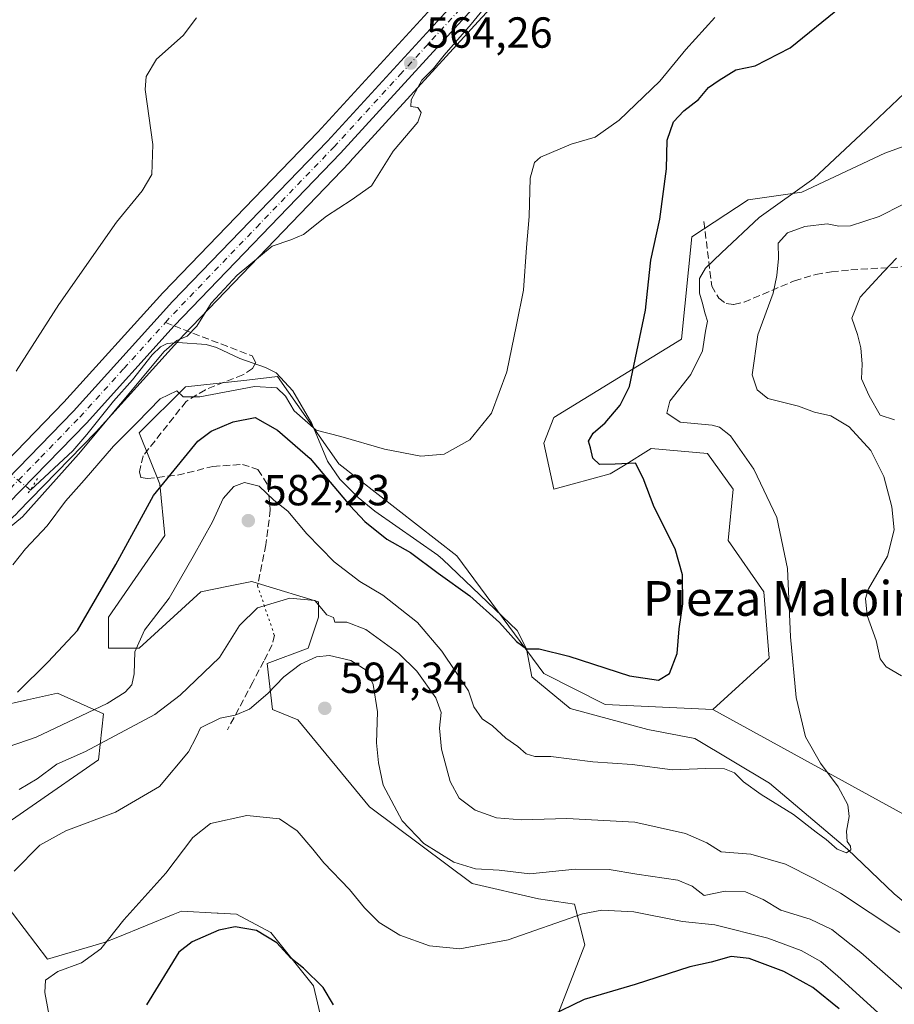
# Model space of a CAD drawing. Units: metres. Extents: x 614462 to 617918, y 4717810 to 4720181.
# Drawn here: x 615726 to 615927, y 4718614 to 4718840 of the extents above; entities that cross this region are included whole.
import ezdxf
from ezdxf.enums import TextEntityAlignment as Align

# ---------------------------------------------------------------- set-up
doc = ezdxf.new("R2010")
doc.units = ezdxf.units.M
doc.header["$MEASUREMENT"] = 0
for name, pattern in [('DGN Style 3', [2.307223458686699, 1.648016756204785, -0.6592067024819142]), ('DGN Style 4', [2.6384748266838614, 1.318413404963828, -0.6592067024819142, 0.001648016756204785, -0.6592067024819142]), ('DGN Style 5', [1.1536117293433497, 0.4944050268614355, -0.6592067024819142])]:
    doc.linetypes.add(name, pattern=pattern)
for name, color, linetype, lineweight in [('Arbolado forestal CxS', 92, 'Continuous', 0), ('Carretera de calzada única Cxs', 7, 'Continuous', 13), ('Carretera de calzada única eje', 7, 'DGN Style 4', 0), ('Corriente natural lineal', 142, 'Continuous', 13), ('Corriente natural lineal oculto', 9, 'DGN Style 4', 13), ('Cultivos herbáceos CxS', 92, 'Continuous', 0), ('Curva de nivel maestra', 30, 'Continuous', 30), ('Curva de nivel normal', 30, 'Continuous', 0), ('Matorral CxS', 135, 'Continuous', 0), ('Núcleo urbano CxS', 7, 'Continuous', 0), ('Puente lineal', 2, 'DGN Style 5', 0), ('Punto de cota en terreno', 7, 'Continuous', 0), ('Rótulo de punto de cota en terreno', 7, 'Continuous', 0), ('Senda', 7, 'DGN Style 3', 0), ('Senda no paivmentada conexión', 7, 'DGN Style 3', 0), ('Senda virtual', 7, 'DGN Style 5', 0), ('Texto cartográfico', 7, 'Continuous', 0)]:
    doc.layers.add(name, color=color, linetype=linetype, lineweight=lineweight)
doc.styles.add('Style-Arial', font='txt')

# ---------------------------------------------------------------- blocks, each defined once
blk = doc.blocks.new('*U9')
at = {"layer": 'Arbolado forestal CxS', "color": 92, "linetype": 'Continuous', "lineweight": 0}
blk.add_polyline3d([(615835.8985000001, 4718575.256899999, 608.2016000000004), (615855.9471000005, 4718627.168099999, 595.8050999999978), (615853.5884999996, 4718636.6063, 593.2970999999961), (615845.3333000002, 4718637.786499999, 593.0354999999981), (615830.0022999998, 4718641.326500001, 591.0813000000053), (615806.4168999996, 4718659.023499999, 591.7231999999931), (615789.9071000004, 4718679.079299999, 592.9833999999975), (615784.0110999999, 4718681.439300001, 590.6306000000042), (615782.8312999997, 4718692.057499999, 587.1361000000034), (615792.2663000004, 4718695.597300001, 587.343599999993), (615794.6243000003, 4718702.675100001, 584.9165000000066), (615794.6244999999, 4718706.215100001, 583.9599000000017), (615781.5268999999, 4718710.2467, 584.1981999999989), (615779.2934999998, 4718710.9343, 583.9891999999963), (615773.8825000003, 4718709.851299999, 583.2820999999967), (615767.5016999999, 4718708.574300001, 581.881899999993), (615753.3497000001, 4718695.597300001, 579.6294999999955), (615746.2735000001, 4718695.5975, 577.0798000000068), (615746.2736999998, 4718702.6755, 575.5390000000043), (615759.2459000006, 4718721.552100001, 576.1106), (615758.0669, 4718733.350299999, 574.3941999999952), (615753.3501000004, 4718745.1481, 569.8260000000009), (615763.9643000001, 4718755.767100001, 569.1420000000071), (615778.1593000004, 4718757.3443, 568.1579000000056), (615785.1913000002, 4718758.125700001, 568.5060999999987), (615799.3428999997, 4718738.069900001, 571.1379000000015), (615826.4654999999, 4718716.832900001, 571.6138999999966), (615846.5131000001, 4718689.697899999, 575.7786999999954), (615860.6649000002, 4718682.618899999, 575.6915000000008), (615885.4299, 4718681.4387, 576.0369000000064), (615933.1253000004, 4718655.2257, 581.3426000000036)], dxfattribs=at)
blk = doc.blocks.new('*U22')
at = {"layer": 'Cultivos herbáceos CxS', "color": 92, "linetype": 'Continuous', "lineweight": 0}
blk.add_polyline3d([(615824.8985000001, 4718847.7181, 563.5678999999947), (615794.5028999997, 4718814.473900001, 563.4472999999998), (615758.8406999996, 4718777.492500001, 562.9388000000035), (615758.7751000002, 4718777.422499999, 562.9379999999946), (615736.0025000004, 4718752.2437, 562.7548999999999), (615718.2012999998, 4718733.9649, 562.0314000000071)], dxfattribs=at)
blk = doc.blocks.new('5PATER')
at = {"layer": 'Punto de cota en terreno', "linetype": 'Continuous', "lineweight": 0}
h = blk.add_hatch(color=51, dxfattribs=at)
edge = h.paths.add_edge_path()
edge.add_ellipse((0, 0), major_axis=(-0.1095731443231308, -0.1110710700762829), ratio=0.9994222409660322, start_angle=0, end_angle=360)

msp = doc.modelspace()

# ---------------------------------------------------------------- linework, layer by layer
at = {"layer": 'Arbolado forestal CxS', "color": 92, "linetype": 'Continuous', "lineweight": 0}
for points in [[(615885.4299, 4718681.4387, 576.0369000000064), (615860.6649000002, 4718682.618899999, 575.6915000000008), (615846.5131000001, 4718689.697899999, 575.7786999999954), (615826.4654999999, 4718716.832900001, 571.6138999999966), (615799.3428999997, 4718738.069900001, 571.1379000000015), (615785.1913000002, 4718758.125700001, 568.5060999999987), (615778.1593000004, 4718757.3443, 568.1579000000056), (615763.9643000001, 4718755.767100001, 569.1420000000071), (615753.3501000004, 4718745.1481, 569.8260000000009), (615758.0669, 4718733.350299999, 574.3941999999952), (615759.2459000006, 4718721.552100001, 576.1106), (615746.2736999998, 4718702.6755, 575.5390000000043), (615746.2735000001, 4718695.5975, 577.0798000000068), (615753.3497000001, 4718695.597300001, 579.6294999999955), (615767.5016999999, 4718708.574300001, 581.881899999993), (615773.8825000003, 4718709.851299999, 583.2820999999967), (615779.2934999998, 4718710.9343, 583.9891999999963), (615781.5268999999, 4718710.2467, 584.1981999999989), (615794.6244999999, 4718706.215100001, 583.9599000000017), (615794.6243000003, 4718702.675100001, 584.9165000000066), (615792.2663000004, 4718695.597300001, 587.343599999993), (615782.8312999997, 4718692.057499999, 587.1361000000034), (615784.0110999999, 4718681.439300001, 590.6306000000042), (615789.9071000004, 4718679.079299999, 592.9833999999975), (615806.4168999996, 4718659.023499999, 591.7231999999931), (615830.0022999998, 4718641.326500001, 591.0813000000053), (615845.3333000002, 4718637.786499999, 593.0354999999981), (615853.5884999996, 4718636.6063, 593.2970999999961), (615855.9471000005, 4718627.168099999, 595.8050999999978), (615835.8985000001, 4718575.256899999, 608.2016000000004)], [(615885.4299, 4718681.4387, 576.0369000000064), (615933.1253000004, 4718655.2257, 581.3426000000036)]]:
    msp.add_polyline3d(points, dxfattribs=at)
at = {"layer": 'Carretera de calzada única Cxs', "color": 7, "linetype": 'Continuous', "lineweight": 13}
for points in [[(615390.0100999996, 4718418.100099999, 562.051099999997), (615425.9801000003, 4718448.7501, 562.0589000000036), (615499.5551000005, 4718511.8651, 561.5604000000021), (615548.8701, 4718554.540100001, 561.0445999999939), (615564.3501000004, 4718569.0801, 563.2522999999928), (615568.7801000001, 4718573.5701, 561.7638000000006), (615576.4600999998, 4718582.4301, 561.968200000003), (615591.4101, 4718602.8551, 560.5359999999928), (615603.3901000004, 4718620.4301, 560.3206000000064), (615615.6201, 4718640.540100001, 560.7964999999967), (615622.9801000003, 4718654.2401, 561.1294000000053), (615626.0301000001, 4718658.840100001, 562.5939999999973), (615632.2600999996, 4718667.210100001, 564.1058000000048), (615639.1201, 4718674.9801, 564.8418999999994), (615646.8501000004, 4718681.850099999, 565.9642000000022), (615652.4401000004, 4718685.9101, 565.0944000000018), (615693.4401000004, 4718710.5001, 565.4069000000018), (615701.3201000001, 4718715.460100001, 567.1337000000058), (615707.4101, 4718719.800100001, 565.5169000000024), (615720.3000999996, 4718731.8201, 568.2681000000011), (615738.1901000004, 4718750.190099999, 565.0360999999976), (615761.0000999998, 4718775.4101, 564.2715999999928), (615796.6901000004, 4718812.420100001, 563.9812999999995), (615827.1001000004, 4718845.6801, 564.2908000000025)], [(615390.0100999996, 4718418.100099999, 562.051099999997), (615425.9801000003, 4718448.7501, 562.0589000000036), (615499.5551000005, 4718511.8651, 561.5604000000021), (615548.8701, 4718554.540100001, 561.0445999999939), (615564.3501000004, 4718569.0801, 563.2522999999928), (615568.7801000001, 4718573.5701, 561.7638000000006), (615576.4600999998, 4718582.4301, 561.968200000003), (615591.4101, 4718602.8551, 560.5359999999928), (615603.3901000004, 4718620.4301, 560.3206000000064), (615615.6201, 4718640.540100001, 560.7964999999967), (615622.9801000003, 4718654.2401, 561.1294000000053), (615626.0301000001, 4718658.840100001, 562.5939999999973), (615632.2600999996, 4718667.210100001, 564.1058000000048), (615639.1201, 4718674.9801, 564.8418999999994), (615646.8501000004, 4718681.850099999, 565.9642000000022), (615652.4401000004, 4718685.9101, 565.0944000000018), (615693.4401000004, 4718710.5001, 565.4069000000018), (615701.3201000001, 4718715.460100001, 567.1337000000058), (615707.4101, 4718719.800100001, 565.5169000000024), (615720.3000999996, 4718731.8201, 568.2681000000011), (615738.1901000004, 4718750.190099999, 565.0360999999976), (615761.0000999998, 4718775.4101, 564.2715999999928), (615796.6901000004, 4718812.420100001, 563.9812999999995), (615827.1001000004, 4718845.6801, 564.2908000000025)], [(615830.0800999999, 4718842.9101, 565.8601999999955), (615799.6700999998, 4718809.640100001, 564.4296999999933), (615761.4101, 4718769.8101, 564.8720999999932), (615741.1901000004, 4718747.4301, 565.8867000000029), (615723.1401000004, 4718728.9001, 570.7507999999943), (615709.9801000003, 4718716.610099999, 571.6956000000064), (615703.6001000004, 4718712.0701, 573.9339000000036), (615695.5500999996, 4718707.0101, 572.148199999996), (615654.6901000004, 4718682.5101, 567.7165999999997), (615646.8201000001, 4718676.5701, 567.249800000005), (615642.0100999996, 4718672.090100001, 564.8488999999972), (615635.4801000003, 4718664.710100001, 566.428700000004), (615629.3501000004, 4718656.5001, 565.1843999999984), (615626.4801000003, 4718652.1501, 564.9271000000008), (615619.1700999998, 4718638.5101, 561.9082000000053), (615606.8701, 4718618.3101, 562.6493000000046), (615594.7301000003, 4718600.5001, 561.0516000000061), (615579.6401000004, 4718579.890100001, 561.0574999999953), (615571.7801000001, 4718570.800100001, 565.2746999999945), (615567.2100999998, 4718566.170100001, 568.1303000000044), (615551.6001000004, 4718551.5101, 561.7670000000071), (615509.2600999996, 4718514.8101, 562.2531000000017), (615428.6401000004, 4718445.6601, 562.4811999999947), (615392.6401000004, 4718414.9801, 562.3029999999999)], [(615830.0800999999, 4718842.9101, 565.8601999999955), (615799.6700999998, 4718809.640100001, 564.4296999999933), (615761.4101, 4718769.8101, 564.8720999999932), (615741.1901000004, 4718747.4301, 565.8867000000029), (615723.1401000004, 4718728.9001, 570.7507999999943), (615709.9801000003, 4718716.610099999, 571.6956000000064), (615703.6001000004, 4718712.0701, 573.9339000000036), (615695.5500999996, 4718707.0101, 572.148199999996), (615654.6901000004, 4718682.5101, 567.7165999999997), (615646.8201000001, 4718676.5701, 567.249800000005), (615642.0100999996, 4718672.090100001, 564.8488999999972), (615635.4801000003, 4718664.710100001, 566.428700000004), (615629.3501000004, 4718656.5001, 565.1843999999984), (615626.4801000003, 4718652.1501, 564.9271000000008), (615619.1700999998, 4718638.5101, 561.9082000000053), (615606.8701, 4718618.3101, 562.6493000000046), (615594.7301000003, 4718600.5001, 561.0516000000061), (615579.6401000004, 4718579.890100001, 561.0574999999953), (615571.7801000001, 4718570.800100001, 565.2746999999945), (615567.2100999998, 4718566.170100001, 568.1303000000044), (615551.6001000004, 4718551.5101, 561.7670000000071), (615509.2600999996, 4718514.8101, 562.2531000000017), (615428.6401000004, 4718445.6601, 562.4811999999947), (615392.6401000004, 4718414.9801, 562.3029999999999)]]:
    msp.add_polyline3d(points, dxfattribs=at)
at = {"layer": 'Carretera de calzada única eje', "color": 7, "linetype": 'DGN Style 4', "lineweight": 0}
for points in [[(615759.3888999998, 4718770.5889, 564.6226000000024), (615761.2100999998, 4718772.600099999, 564.448900000003), (615780.3201000001, 4718792.5101, 564.3034000000043), (615798.1700999998, 4718811.020099999, 564.2072000000044), (615813.3901000004, 4718827.6601, 564.2467000000033), (615828.5800999999, 4718844.290100001, 564.9281999999948), (615857.2500999998, 4718874.860099999, 564.923299999995), (615872.8201000001, 4718891.960100001, 565.1601999999984), (615888.3701, 4718909.020099999, 565.4722000000038), (615921.3901000004, 4718944.840100001, 565.4119000000064), (615959.3901000004, 4718986.0101, 566.8880999999965)], [(615721.7301000003, 4718730.350099999, 568.5620000000055), (615730.6700999998, 4718739.550100001, 566.8000999999931), (615739.6901000004, 4718748.8201, 565.3046000000032), (615749.8000999996, 4718760.0001, 565.0341999999946), (615759.3888999998, 4718770.5889, 564.6226000000024)]]:
    msp.add_polyline3d(points, dxfattribs=at)
at = {"layer": 'Corriente natural lineal', "color": 142, "linetype": 'Continuous', "lineweight": 13}
msp.add_polyline3d([(615929.3901000004, 4718637.1801, 581.8806000000042), (615927.2083000002, 4718638.9395, 581.7688999999956), (615916.4577000003, 4718649.2828, 580.1530000000057), (615898.5367000002, 4718664.446699999, 578.6883999999991), (615881.3051000005, 4718674.785700001, 576.6496999999945), (615870.5065000001, 4718676.853499999, 577.1367000000029), (615852.5856, 4718681.678400001, 576.5146999999997), (615843.733, 4718688.937899999, 576.7036999999982), (615842.5800000001, 4718695.41, 575.1873999999953), (615840.4084999999, 4718699.599300001, 574.6606999999931), (615823.2548000002, 4718715.966700001, 572.2906999999977), (615822.1101000002, 4718716.960100001, 571.9967999999935), (615807.5701000001, 4718727.140100001, 571.8411999999954), (615803.7500999998, 4718730.3101, 572.2258000000002), (615799.5601000005, 4718734.4901, 572.7213000000047), (615796.7401000002, 4718738.630100001, 571.9729999999981), (615793.1201, 4718747.350099999, 569.9897000000057), (615788.7001, 4718754.870100001, 569.465400000001), (615784.9001000002, 4718759.0101, 568.325800000006), (615782.4301000005, 4718760.210100001, 567.9196999999986), (615776.5401, 4718762.3301, 567.0586000000039), (615771.1700999998, 4718764.880100001, 566.3757999999943), (615768.7801000001, 4718765.550100001, 566.004700000005), (615762.2200999996, 4718766.0101, 564.9867999999988), (615759.7500999998, 4718765.7601, 564.8166000000056), (615758.2600999996, 4718764.9901, 564.7329999999929), (615756.3201000001, 4718763.140100001, 564.6728000000003), (615751.7600999996, 4718757.4101, 564.8761999999988), (615747.3901000004, 4718752.5001, 565.1671999999963), (615741.3101000005, 4718744.8301, 565.4385000000038), (615738.0301000001, 4718741.0701, 565.3205000000017), (615728.3201000001, 4718731.970100001, 564.680600000007)], dxfattribs=at)
at = {"layer": 'Corriente natural lineal oculto', "color": 9, "linetype": 'DGN Style 4', "lineweight": 13, "extrusion": (-0.2497348244475519, 0.1964169468960465, 0.9481840013574296), "elevation": 773605.5439710462, "flags": 128}
msp.add_lwpolyline([(-4089651.548154588, -2306910.870773995), (-4089651.548154588, -2306922.161156831)], dxfattribs=at)
at = {"layer": 'Cultivos herbáceos CxS', "color": 92, "linetype": 'Continuous', "lineweight": 0}
for points in [[(615968.0296999998, 4718987.907099999, 565.6457999999984), (615892.0812999997, 4718905.6327, 565.8735000000015), (615860.9534999998, 4718871.454100001, 565.132500000007), (615832.2817000002, 4718840.872099999, 564.6928999999947), (615801.8848000001, 4718807.6161, 564.5592000000033), (615801.8337000003, 4718807.561899999, 564.5583999999944), (615763.6052999999, 4718767.764900001, 564.6402999999991), (615743.4161, 4718745.4189, 565.9235999999946), (615743.3393000001, 4718745.337099999, 565.9164000000019), (615725.2890999997, 4718726.8069, 564.9750000000058), (615725.1876999997, 4718726.707699999, 564.9712000000001), (615712.0279000001, 4718714.417500001, 564.1379000000015), (615711.9086999996, 4718714.311899999, 564.1343000000053), (615711.7194999997, 4718714.165899999, 564.1238000000012), (615705.3394999999, 4718709.6261, 563.9361999999965), (615705.1969, 4718709.530300001, 563.922900000005), (615697.1196999997, 4718704.453700001, 563.5025000000023), (615656.3699000003, 4718680.019300001, 561.4216000000015), (615648.7512999997, 4718674.269099999, 561.1340000000055), (615644.1608999996, 4718669.9937, 561.3215999999958), (615637.8097000001, 4718662.815500001, 560.7771000000066), (615631.8060999997, 4718654.7751, 561.3102999999974), (615629.0597000001, 4718650.612299999, 561.1728000000003), (615629.0270999996, 4718650.5515, 561.1662999999971)], [(615824.8985000001, 4718847.7181, 563.5678999999947), (615794.5028999997, 4718814.473900001, 563.4472999999998), (615758.8406999996, 4718777.492500001, 562.9388000000035), (615758.7751000002, 4718777.422499999, 562.9379999999946), (615736.0025000004, 4718752.2437, 562.7548999999999), (615718.2012999998, 4718733.9649, 562.0314000000071)], [(615725.2890999997, 4718726.8069, 564.9750000000058), (615743.3393000001, 4718745.337099999, 565.9164000000019), (615743.4161, 4718745.4189, 565.9235999999946), (615763.6052999999, 4718767.764900001, 564.6402999999991), (615801.8337000003, 4718807.561899999, 564.5583999999944), (615801.8848000001, 4718807.6161, 564.5592000000033), (615832.2817000002, 4718840.872099999, 564.6928999999947)], [(615935.9023000002, 4718813.5615, 581.8837000000058), (615925.0752999998, 4718809.634500001, 581.1233999999968), (615905.9512999998, 4718800.663899999, 579.5878999999986), (615893.5855, 4718798.8957, 577.4360000000015), (615880.6202999996, 4718790.314900001, 576.4965999999986), (615878.2638999998, 4718766.756100001, 577.0556999999973), (615848.8728999998, 4718748.6875, 571.2085999999981), (615846.5137, 4718742.7885, 571.0100999999995), (615848.8727000002, 4718732.170700001, 571.5611999999965), (615861.8444999997, 4718735.7095, 574.4875999999931), (615864.8658999996, 4718737.5985, 575.1184000000068), (615871.2796999998, 4718741.608300001, 577.0871999999945), (615884.2516999999, 4718740.428500001, 578.6812000000064), (615890.1475000001, 4718732.170299999, 578.5953000000009), (615888.9682999998, 4718720.371300001, 577.1787999999942), (615897.2232999997, 4718708.5735, 578.2635000000009), (615898.4029000001, 4718693.2367, 578.4980000000069), (615885.4299, 4718681.4387, 576.0369000000064), (615860.6649000002, 4718682.618899999, 575.6915000000008), (615846.5131000001, 4718689.697899999, 575.7786999999954), (615826.4654999999, 4718716.832900001, 571.6138999999966), (615799.3428999997, 4718738.069900001, 571.1379000000015), (615785.1913000002, 4718758.125700001, 568.5060999999987), (615778.1593000004, 4718757.3443, 568.1579000000056), (615763.9643000001, 4718755.767100001, 569.1420000000071), (615753.3501000004, 4718745.1481, 569.8260000000009), (615758.0669, 4718733.350299999, 574.3941999999952), (615759.2459000006, 4718721.552100001, 576.1106), (615746.2736999998, 4718702.6755, 575.5390000000043), (615746.2735000001, 4718695.5975, 577.0798000000068), (615753.3497000001, 4718695.597300001, 579.6294999999955), (615767.5016999999, 4718708.574300001, 581.881899999993), (615773.8825000003, 4718709.851299999, 583.2820999999967), (615779.2934999998, 4718710.9343, 583.9891999999963), (615781.5268999999, 4718710.2467, 584.1981999999989), (615794.6244999999, 4718706.215100001, 583.9599000000017), (615794.6243000003, 4718702.675100001, 584.9165000000066), (615792.2663000004, 4718695.597300001, 587.343599999993), (615782.8312999997, 4718692.057499999, 587.1361000000034), (615784.0110999999, 4718681.439300001, 590.6306000000042), (615789.9071000004, 4718679.079299999, 592.9833999999975), (615806.4168999996, 4718659.023499999, 591.7231999999931), (615830.0022999998, 4718641.326500001, 591.0813000000053), (615845.3333000002, 4718637.786499999, 593.0354999999981), (615853.5884999996, 4718636.6063, 593.2970999999961), (615855.9471000005, 4718627.168099999, 595.8050999999978), (615835.8985000001, 4718575.256899999, 608.2016000000004)], [(615935.9023000002, 4718813.5615, 581.8837000000058), (615925.0752999998, 4718809.634500001, 581.1233999999968), (615905.9512999998, 4718800.663899999, 579.5878999999986), (615893.5855, 4718798.8957, 577.4360000000015), (615880.6202999996, 4718790.314900001, 576.4965999999986), (615878.2638999998, 4718766.756100001, 577.0556999999973), (615848.8728999998, 4718748.6875, 571.2085999999981), (615846.5137, 4718742.7885, 571.0100999999995), (615848.8727000002, 4718732.170700001, 571.5611999999965), (615861.8444999997, 4718735.7095, 574.4875999999931), (615864.8658999996, 4718737.5985, 575.1184000000068), (615871.2796999998, 4718741.608300001, 577.0871999999945), (615884.2516999999, 4718740.428500001, 578.6812000000064), (615890.1475000001, 4718732.170299999, 578.5953000000009), (615888.9682999998, 4718720.371300001, 577.1787999999942), (615897.2232999997, 4718708.5735, 578.2635000000009), (615898.4029000001, 4718693.2367, 578.4980000000069), (615885.4299, 4718681.4387, 576.0369000000064)], [(615885.4299, 4718681.4387, 576.0369000000064), (615860.6649000002, 4718682.618899999, 575.6915000000008), (615846.5131000001, 4718689.697899999, 575.7786999999954), (615826.4654999999, 4718716.832900001, 571.6138999999966), (615799.3428999997, 4718738.069900001, 571.1379000000015), (615785.1913000002, 4718758.125700001, 568.5060999999987), (615778.1593000004, 4718757.3443, 568.1579000000056), (615763.9643000001, 4718755.767100001, 569.1420000000071), (615753.3501000004, 4718745.1481, 569.8260000000009), (615758.0669, 4718733.350299999, 574.3941999999952), (615759.2459000006, 4718721.552100001, 576.1106), (615746.2736999998, 4718702.6755, 575.5390000000043), (615746.2735000001, 4718695.5975, 577.0798000000068), (615753.3497000001, 4718695.597300001, 579.6294999999955), (615767.5016999999, 4718708.574300001, 581.881899999993), (615773.8825000003, 4718709.851299999, 583.2820999999967), (615779.2934999998, 4718710.9343, 583.9891999999963), (615781.5268999999, 4718710.2467, 584.1981999999989), (615794.6244999999, 4718706.215100001, 583.9599000000017), (615794.6243000003, 4718702.675100001, 584.9165000000066), (615792.2663000004, 4718695.597300001, 587.343599999993), (615782.8312999997, 4718692.057499999, 587.1361000000034), (615784.0110999999, 4718681.439300001, 590.6306000000042), (615789.9071000004, 4718679.079299999, 592.9833999999975), (615806.4168999996, 4718659.023499999, 591.7231999999931), (615830.0022999998, 4718641.326500001, 591.0813000000053), (615845.3333000002, 4718637.786499999, 593.0354999999981), (615853.5884999996, 4718636.6063, 593.2970999999961), (615855.9471000005, 4718627.168099999, 595.8050999999978), (615835.8985000001, 4718575.256899999, 608.2016000000004)], [(615775.7544999998, 4718548.122300001, 609.3527000000031), (615775.7544999998, 4718552.8413, 608.7651000000042), (615799.3409000002, 4718592.9539, 604.2026000000042), (615793.4442999996, 4718617.729699999, 600.4749000000012), (615783.6892999997, 4718630.069499999, 599.5564000000013), (615775.7105, 4718634.2667, 598.036500000002), (615771.4857000001, 4718634.508500001, 597.4398999999976), (615771.2785, 4718634.520500001, 597.4070999999967), (615763.0566999996, 4718634.9911, 596.1683000000048), (615761.1804999998, 4718634.221899999, 595.9958999999944), (615748.3989000004, 4718628.983700001, 594.8104000000021), (615745.2915000003, 4718627.710100001, 594.5163999999932), (615732.1836999999, 4718623.881100001, 593.5035000000062), (615713.3321000002, 4718648.6351, 587.6744000000035), (615743.9660999998, 4718669.851700001, 585.1123999999982), (615745.1453, 4718680.460700001, 579.8598999999958), (615734.5405000001, 4718685.1757, 576.1647999999988), (615727.6051000003, 4718683.6677, 575.1169999999984), (615720.6694999998, 4718682.159700001, 574.1733999999997), (615707.4404999996, 4718679.2829, 572.5286999999954), (615674.4493000006, 4718659.2443, 571.3448000000062), (615642.6854999998, 4718651.0955, 567.5488999999943), (615629.0270999996, 4718650.5515, 561.1662999999971)], [(615799.3409000002, 4718592.9539, 604.2026000000042), (615793.4442999996, 4718617.729699999, 600.4749000000012), (615783.6892999997, 4718630.069499999, 599.5564000000013), (615775.7105, 4718634.2667, 598.036500000002), (615771.4857000001, 4718634.508500001, 597.4398999999976), (615771.2785, 4718634.520500001, 597.4070999999967), (615763.0566999996, 4718634.9911, 596.1683000000048), (615761.1804999998, 4718634.221899999, 595.9958999999944), (615748.3989000004, 4718628.983700001, 594.8104000000021), (615745.2915000003, 4718627.710100001, 594.5163999999932), (615732.1836999999, 4718623.881100001, 593.5035000000062), (615713.3321000002, 4718648.6351, 587.6744000000035), (615743.9660999998, 4718669.851700001, 585.1123999999982), (615745.1453, 4718680.460700001, 579.8598999999958), (615734.5405000001, 4718685.1757, 576.1647999999988), (615727.6051000003, 4718683.6677, 575.1169999999984), (615720.6694999998, 4718682.159700001, 574.1733999999997)]]:
    msp.add_polyline3d(points, dxfattribs=at)
at = {"layer": 'Curva de nivel maestra', "color": 30, "linetype": 'Continuous', "lineweight": 30, "flags": 128}
for points, elevation in [([(615725.2699999996, 4718685.390100001), (615732.3399999999, 4718692.390100001), (615739.1299999999, 4718699.6501), (615747.9600000001, 4718714.8201), (615756.6299999999, 4718730.7601), (615766.8499999996, 4718743.2601), (615769.9199999999, 4718745.540100001), (615774.9600000001, 4718747.7501), (615780.0800000001, 4718748.700099999), (615785.1900000004, 4718745.8201), (615792.7000000002, 4718739.300100001), (615801.9000000004, 4718728.340100001), (615805.2800000003, 4718724.7301), (615810.3600000005, 4718720.6801), (615815.8600000005, 4718717.640100001), (615822.2199999997, 4718712.8101), (615829.4900000002, 4718707.6601), (615836.3399999999, 4718701.5001), (615840.25, 4718697.0801), (615842.5800000001, 4718695.4101), (615845.4699999997, 4718695.390100001), (615852.3200000003, 4718693.7401), (615866.25, 4718689.170100001), (615872.9400000004, 4718688.200099999), (615875.4500000002, 4718689.7601), (615877.2599999999, 4718694.360099999), (615877.7300000006, 4718699.9801), (615878.5300000003, 4718705.770099999), (615878.4699999997, 4718712.470100001), (615876.7699999996, 4718718.420100001), (615871.9600000001, 4718728.090100001), (615869.3899999997, 4718734.7601), (615867.6600000003, 4718738.200099999), (615862.9400000004, 4718737.950099999), (615859.3799999999, 4718737.9001), (615857.8200000003, 4718739.340100001), (615857.3099999996, 4718741.720100001), (615856.8200000003, 4718743.2301), (615857.9000000004, 4718745.0701), (615860.6799999997, 4718747.4901), (615864.1399999997, 4718751.5701), (615866.2400000002, 4718755.880100001), (615869.9900000002, 4718773.470100001), (615870.4434000002, 4718777.800100001), (615871.1900000004, 4718784.9301), (615873.2300000006, 4718794.380100001), (615874.7800000003, 4718806.040100001), (615874.9800000006, 4718812.610099999), (615876.4100000003, 4718816.8201), (615878.7999999998, 4718819.370100001), (615882.1699999999, 4718821.9801), (615884.5, 4718824.770099999), (615886.9000000004, 4718826.460100001), (615890.7599999999, 4718828.850099999), (615895.2300000006, 4718829.780099999), (615903.2999999998, 4718833.890100001), (615914.9900000002, 4718843.380100001)], 575), ([(615798.1200000001, 4718613.4001), (615795.7300000006, 4718617.340100001), (615791.1600000003, 4718621.860099999), (615788.29, 4718624.120100001), (615785.0199999996, 4718627.670100001), (615780.3499999996, 4718630.540100001), (615775.4400000004, 4718631.3201), (615771.6399999997, 4718630.5801), (615765.5099999999, 4718627.9301), (615762.4900000002, 4718625.4801), (615755.04, 4718613.380100001)], 600), ([(615914.54, 4718612.4901), (615908.4699999997, 4718617.380100001), (615901.8300000001, 4718621.030099999), (615893.7999999998, 4718624.030099999), (615889.7100000001, 4718624.4801), (615885.1100000005, 4718623.1801), (615880.1399999997, 4718622.100099999), (615867.5499999998, 4718618.050100001), (615855.79, 4718614.640100001), (615847.9299999997, 4718610.7501)], 600)]:
    msp.add_lwpolyline(points, dxfattribs=dict(at, elevation=elevation))
at = {"layer": 'Curva de nivel normal', "color": 30, "linetype": 'Continuous', "lineweight": 0, "flags": 128}
for points, elevation in [([(615716.7154000001, 4718717.8375), (615726.4496999999, 4718725.7915), (615739.3159999996, 4718740.266200001), (615759.0657000003, 4718763.942100001), (615762.0300000003, 4718766.4301), (615764.3899999997, 4718767.420100001), (615766.5999999996, 4718769.780099999), (615769.9299999997, 4718775.090100001), (615775.9000000004, 4718781.520099999), (615783.9900000002, 4718788.210100001), (615788.25, 4718789.6601), (615791.1600000003, 4718790.9001), (615796.4900000002, 4718795.0801), (615802.1600000003, 4718798.8101), (615806.8200000003, 4718802.120100001), (615811.8200000003, 4718810.0801), (615817.4900000002, 4718816.770099999), (615818.29, 4718818.9801), (615817.5300000003, 4718820.140100001), (615815.9000000004, 4718820.350099999), (615815.9699999997, 4718821.940099999), (615818.4699999997, 4718826.4301), (615821.0899999999, 4718829.100099999), (615823.5899999999, 4718832.2401), (615829.7599999999, 4718839.350099999), (615834.9500000002, 4718845.720100001)], 565), ([(615724.1900000004, 4718714.800100001), (615727.1600000003, 4718718.450099999), (615732.1600000003, 4718723.7301), (615736.3899999997, 4718729.460100001), (615740.6699999999, 4718734.2501), (615747.4000000004, 4718742.090100001), (615752.8700000001, 4718747.5601), (615758.1900000004, 4718753.030099999), (615761.9900000002, 4718754.860099999), (615763.4800000006, 4718753.450099999), (615767.3200000003, 4718753.470100001), (615779.9199999999, 4718755.8301), (615785.0199999996, 4718755.540100001), (615787.0099999999, 4718753.610099999), (615789.04, 4718750.2501), (615794.0999999996, 4718745.800100001), (615799.8099999996, 4718744.350099999), (615809.8399999999, 4718741.440099999), (615818.1799999997, 4718739.780099999), (615823.5499999998, 4718740.2601), (615829.5, 4718743.530099999), (615834.4900000002, 4718749.710100001), (615837.9900000002, 4718759.2401), (615840.2599999999, 4718770.040100001), (615841.8300000001, 4718778.0801), (615842.5199999996, 4718787.850099999), (615843.1799999997, 4718795.0101), (615843.3600000005, 4718803.860099999), (615844.4000000004, 4718807.460100001), (615845.75, 4718808.690099999), (615852.8099999996, 4718811.670100001), (615858.3300000001, 4718813.340100001), (615863.8600000005, 4718817.190099999), (615873.2800000003, 4718826.210100001), (615879.2300000006, 4718833.530099999), (615885.8899999997, 4718840.880100001)], 570.0000000000001), ([(615724.9600000001, 4718759.360099999), (615734.7999999998, 4718774.7601), (615748.1299999999, 4718793.7601), (615754.0199999996, 4718800.9801), (615756.25, 4718804.720100001), (615756.4699999997, 4718811.620100001), (615754.6900000004, 4718824.300100001), (615754.9199999999, 4718827.290100001), (615757.3399999999, 4718831.290100001), (615763.4800000006, 4718836.770099999), (615766.5499999998, 4718840.770099999)], 560), ([(615935.3300000001, 4718828.880100001), (615920.8099999996, 4718815.040100001), (615908.7000000002, 4718803.770099999), (615896.1699999999, 4718794.8101), (615887.4600000001, 4718786.620100001), (615883.7400000002, 4718783.140100001), (615882.4100000003, 4718780.710100001), (615882.3700000001, 4718777.340100001), (615883.0199999996, 4718775.280099999), (615883.6699999999, 4718772.5801), (615884.2300000006, 4718770.940099999), (615883.7599999999, 4718768.5801), (615883.0700000003, 4718764.040100001), (615880.3600000005, 4718758.640100001), (615875.5899999999, 4718752.5001), (615874.8399999999, 4718749.720100001), (615877.9000000004, 4718747.620100001), (615885.3200000003, 4718746.9101), (615887.0199999996, 4718746.5101), (615889.54, 4718744.470100001), (615894.9000000004, 4718736.8201), (615900.2000000002, 4718725.700099999), (615902.6500000004, 4718713.920100001), (615903.3600000005, 4718698.200099999), (615904.6699999999, 4718684.170100001), (615906.7800000003, 4718675.130100001), (615910.2699999996, 4718669.050100001), (615914.3600000005, 4718663.610099999), (615916.5800000001, 4718659.460100001), (615916.8399999999, 4718656.7501), (615916.2300000006, 4718653.360099999), (615916.3799999999, 4718651.030099999), (615917.1900000004, 4718649.950099999), (615917.2599999999, 4718649.0701), (615916.2800000003, 4718648.420100001), (615914.1299999999, 4718649.220100001), (615911.5899999999, 4718651.5001), (615909.2699999996, 4718653.1801), (615904.0199999996, 4718657.270099999), (615896.5800000001, 4718661.8301), (615892.5300000003, 4718664.780099999), (615890.4800000006, 4718666.850099999), (615888.1699999999, 4718667.7301), (615883.8300000001, 4718667.840100001), (615876.1799999997, 4718667.5001), (615866.8700000001, 4718668.7401), (615857.8399999999, 4718669.360099999), (615848.1699999999, 4718670.5801), (615844.4699999997, 4718670.5801), (615842.4299999997, 4718671.1801), (615840.5300000003, 4718672.940099999), (615837.7599999999, 4718674.8101), (615834.7199999997, 4718677.6501), (615832.3300000001, 4718679.2601), (615830.4000000004, 4718682.0801), (615829.1900000004, 4718685.770099999), (615823.0700000003, 4718694.880100001), (615817.4400000004, 4718701.450099999), (615809.4600000001, 4718707.790100001), (615804.1399999997, 4718710.9101), (615798.2699999996, 4718715.420100001), (615791.9500000002, 4718721.880100001), (615787.54, 4718727.140100001), (615784.3700000001, 4718729.640100001), (615780.9500000002, 4718732.880100001), (615777.6200000001, 4718733.7601), (615775.1200000001, 4718732.8201), (615772.6600000003, 4718730.0701), (615770.25, 4718724.670100001), (615765.7800000003, 4718716.6801), (615760.2599999999, 4718707.120100001), (615754.5800000001, 4718699.6801), (615752.3200000003, 4718694.720100001), (615752.1699999999, 4718689.630100001), (615751.6699999999, 4718687.140100001), (615750.1200000001, 4718685.450099999), (615745.9800000006, 4718682.840100001), (615729.5700000003, 4718675.0801), (615718.6200000001, 4718671.3101)], 580), ([(615934.7000000002, 4718800.550100001), (615923.8099999996, 4718795.030099999), (615917.1699999999, 4718792.890100001), (615914.5, 4718792.8201), (615911.7800000003, 4718793.360099999), (615906.6299999999, 4718792.710100001), (615902.6900000004, 4718791.280099999), (615900.54, 4718788.890100001), (615900.6100000005, 4718785.370100001), (615900.2100000001, 4718781.450099999), (615899.3499999996, 4718777.350099999), (615895.79, 4718767.800100001), (615894.5099999999, 4718758.530099999), (615895.6900000004, 4718755.090100001), (615898.1500000004, 4718753.110099999), (615905.1900000004, 4718751.300100001), (615908.8799999999, 4718749.940099999), (615912.6699999999, 4718749.0701), (615916.8600000005, 4718746.540100001), (615921.8300000001, 4718741.100099999), (615924.8600000005, 4718735.100099999), (615926.7199999997, 4718728.140100001), (615927.2400000002, 4718722.860099999), (615925.6900000004, 4718716.780099999), (615921.2999999998, 4718709.220100001), (615920.6500000004, 4718707.020099999), (615920.9900000002, 4718703.0801), (615923.0599999996, 4718697.350099999), (615924.04, 4718693.120100001), (615925.3499999996, 4718691.2601), (615928.9299999997, 4718689.1601)], 585), ([(615927.7699999996, 4718785.450099999), (615924.7599999999, 4718782.2501), (615919.4299999997, 4718776.460100001), (615917.5, 4718771.5801), (615918.79, 4718767.860099999), (615919.5700000003, 4718764.790100001), (615919.8899999997, 4718760.970100001), (615919.7400000002, 4718757.6601), (615921.4900000002, 4718753.7401), (615924.0199999996, 4718749.270099999), (615927.29, 4718748.210100001)], 589.9999999999999), ([(615928.5, 4718630.0601), (615914.8899999997, 4718639.120100001), (615908.7300000006, 4718642.460100001), (615902.2300000006, 4718645.7601), (615894.1900000004, 4718648.100099999), (615887.3899999997, 4718648.6601), (615884.0499999998, 4718650.720100001), (615879.1399999997, 4718652.890100001), (615867.5, 4718655.450099999), (615851.8300000001, 4718656.3201), (615841.3600000005, 4718655.970100001), (615835.6100000005, 4718656.460100001), (615830.7100000001, 4718658.2501), (615827, 4718661.020099999), (615824.9600000001, 4718664.860099999), (615822.9900000002, 4718672.2601), (615822.5099999999, 4718677.100099999), (615822.8600000005, 4718680.7501), (615821.6600000003, 4718684.120100001), (615817.3200000003, 4718690.300100001), (615813.1699999999, 4718694.3201), (615805.5199999996, 4718699.840100001), (615801.1600000003, 4718701.5801), (615798.3700000001, 4718701.550100001), (615798.1200000001, 4718702.610099999), (615796.5199999996, 4718703.220100001), (615793.8200000003, 4718706.550100001), (615788.0300000003, 4718707.110099999), (615780.5700000003, 4718704.8301), (615776.4000000004, 4718700.7501), (615771.8600000005, 4718693.390100001), (615762.7599999999, 4718684.700099999), (615756.9199999999, 4718680.3101), (615740.9299999997, 4718671.720100001), (615734.3600000005, 4718668.800100001), (615729.8200000003, 4718665.450099999), (615725.6900000004, 4718663.020099999)], 585), ([(615929.5199999996, 4718616.670100001), (615919.5499999998, 4718625.4101), (615912.9000000004, 4718630.720100001), (615907.8499999996, 4718633.1501), (615901.0899999999, 4718635.220100001), (615897.04, 4718637.670100001), (615892.9800000006, 4718639.4001), (615888.3200000003, 4718639.5601), (615883.4400000004, 4718638.550100001), (615880.7100000001, 4718640.7401), (615877.4000000004, 4718642.090100001), (615867.9199999999, 4718643.4801), (615861.6100000005, 4718644.600099999), (615853.75, 4718644.6601), (615843.3399999999, 4718643.5801), (615836.2800000003, 4718644.420100001), (615830.7800000003, 4718644.6801), (615825.79, 4718646.2301), (615818.9199999999, 4718650.590100001), (615813.8700000001, 4718655.7601), (615809.54, 4718664.030099999), (615808.4699999997, 4718669.170100001), (615807.9800000006, 4718673.770099999), (615808.1900000004, 4718680.870100001), (615807.25, 4718687.1601), (615805.6200000001, 4718690.5101), (615802.0700000003, 4718692.720100001), (615797.1600000003, 4718693.850099999), (615794.1600000003, 4718693.600099999), (615790.4900000002, 4718691.880100001), (615786.6200000001, 4718688.9801), (615782.9800000006, 4718685.0801), (615778.7100000001, 4718681.5001), (615775.4199999999, 4718680.130100001), (615771.9500000002, 4718679.4101), (615767.4199999999, 4718677.210100001), (615766.4600000001, 4718675.0801), (615764.6900000004, 4718671.700099999), (615758.0300000003, 4718663.6601), (615747.8799999999, 4718657.7501), (615736.4600000001, 4718653.5101), (615730.4600000001, 4718650.140100001), (615724.54, 4718644.1501)], 589.9999999999999), ([(615732.8399999999, 4718609.640100001), (615731.5599999996, 4718616.190099999), (615731.7400000002, 4718619.0801), (615734.5599999996, 4718621.040100001), (615740.0599999996, 4718623.020099999), (615744.4900000002, 4718626.290100001), (615749.8200000003, 4718633.0001), (615759.4500000002, 4718643.7301), (615765.6799999997, 4718651.950099999), (615769.79, 4718655.140100001), (615778.1600000003, 4718656.9901), (615785.6399999997, 4718656.220100001), (615789.6900000004, 4718653.5101), (615793.3600000005, 4718649.280099999), (615795.8600000005, 4718646.120100001), (615801.7400000002, 4718639.9901), (615805.25, 4718635.700099999), (615808.6399999997, 4718632.340100001), (615813.3700000001, 4718629.420100001), (615820.2100000001, 4718627.0001), (615827.1600000003, 4718626.3201), (615838.3099999996, 4718628.3301), (615855.4199999999, 4718634.3201), (615859.9000000004, 4718635.210100001), (615867.2300000006, 4718634.8101), (615878.4900000002, 4718632.5701), (615885.9199999999, 4718631.8201), (615898.1200000001, 4718628.770099999), (615905.7999999998, 4718625.870100001), (615910.3399999999, 4718623.360099999), (615914.2699999996, 4718620.0001), (615928.5099999999, 4718606.9901)], 595)]:
    msp.add_lwpolyline(points, dxfattribs=dict(at, elevation=elevation))
at = {"layer": 'Matorral CxS', "color": 135, "linetype": 'Continuous', "lineweight": 0}
for points in [[(615933.1253000004, 4718655.2257, 581.3426000000036), (615885.4299, 4718681.4387, 576.0369000000064), (615898.4029000001, 4718693.2367, 578.4980000000069), (615897.2232999997, 4718708.5735, 578.2635000000009), (615888.9682999998, 4718720.371300001, 577.1787999999942), (615890.1475000001, 4718732.170299999, 578.5953000000009), (615884.2516999999, 4718740.428500001, 578.6812000000064), (615871.2796999998, 4718741.608300001, 577.0871999999945), (615864.8658999996, 4718737.5985, 575.1184000000068), (615861.8444999997, 4718735.7095, 574.4875999999931), (615848.8727000002, 4718732.170700001, 571.5611999999965), (615846.5137, 4718742.7885, 571.0100999999995), (615848.8728999998, 4718748.6875, 571.2085999999981), (615878.2638999998, 4718766.756100001, 577.0556999999973), (615880.6202999996, 4718790.314900001, 576.4965999999986), (615893.5855, 4718798.8957, 577.4360000000015), (615905.9512999998, 4718800.663899999, 579.5878999999986), (615925.0752999998, 4718809.634500001, 581.1233999999968), (615935.9023000002, 4718813.5615, 581.8837000000058)], [(615935.9023000002, 4718813.5615, 581.8837000000058), (615925.0752999998, 4718809.634500001, 581.1233999999968), (615905.9512999998, 4718800.663899999, 579.5878999999986), (615893.5855, 4718798.8957, 577.4360000000015), (615880.6202999996, 4718790.314900001, 576.4965999999986), (615878.2638999998, 4718766.756100001, 577.0556999999973), (615848.8728999998, 4718748.6875, 571.2085999999981), (615846.5137, 4718742.7885, 571.0100999999995), (615848.8727000002, 4718732.170700001, 571.5611999999965), (615861.8444999997, 4718735.7095, 574.4875999999931), (615864.8658999996, 4718737.5985, 575.1184000000068), (615871.2796999998, 4718741.608300001, 577.0871999999945), (615884.2516999999, 4718740.428500001, 578.6812000000064), (615890.1475000001, 4718732.170299999, 578.5953000000009), (615888.9682999998, 4718720.371300001, 577.1787999999942), (615897.2232999997, 4718708.5735, 578.2635000000009), (615898.4029000001, 4718693.2367, 578.4980000000069), (615885.4299, 4718681.4387, 576.0369000000064)], [(615775.7544999998, 4718548.122300001, 609.3527000000031), (615775.7544999998, 4718552.8413, 608.7651000000042), (615799.3409000002, 4718592.9539, 604.2026000000042), (615793.4442999996, 4718617.729699999, 600.4749000000012), (615783.6892999997, 4718630.069499999, 599.5564000000013), (615775.7105, 4718634.2667, 598.036500000002), (615771.4857000001, 4718634.508500001, 597.4398999999976), (615771.2785, 4718634.520500001, 597.4070999999967), (615763.0566999996, 4718634.9911, 596.1683000000048), (615761.1804999998, 4718634.221899999, 595.9958999999944), (615748.3989000004, 4718628.983700001, 594.8104000000021), (615745.2915000003, 4718627.710100001, 594.5163999999932), (615732.1836999999, 4718623.881100001, 593.5035000000062), (615713.3321000002, 4718648.6351, 587.6744000000035), (615743.9660999998, 4718669.851700001, 585.1123999999982), (615745.1453, 4718680.460700001, 579.8598999999958), (615734.5405000001, 4718685.1757, 576.1647999999988), (615727.6051000003, 4718683.6677, 575.1169999999984), (615720.6694999998, 4718682.159700001, 574.1733999999997), (615707.4404999996, 4718679.2829, 572.5286999999954), (615674.4493000006, 4718659.2443, 571.3448000000062), (615642.6854999998, 4718651.0955, 567.5488999999943), (615629.0270999996, 4718650.5515, 561.1662999999971)], [(615720.6694999998, 4718682.159700001, 574.1733999999997), (615727.6051000003, 4718683.6677, 575.1169999999984), (615734.5405000001, 4718685.1757, 576.1647999999988), (615745.1453, 4718680.460700001, 579.8598999999958), (615743.9660999998, 4718669.851700001, 585.1123999999982), (615713.3321000002, 4718648.6351, 587.6744000000035), (615732.1836999999, 4718623.881100001, 593.5035000000062), (615745.2915000003, 4718627.710100001, 594.5163999999932), (615748.3989000004, 4718628.983700001, 594.8104000000021), (615761.1804999998, 4718634.221899999, 595.9958999999944), (615763.0566999996, 4718634.9911, 596.1683000000048), (615771.2785, 4718634.520500001, 597.4070999999967), (615771.4857000001, 4718634.508500001, 597.4398999999976), (615775.7105, 4718634.2667, 598.036500000002), (615783.6892999997, 4718630.069499999, 599.5564000000013), (615793.4442999996, 4718617.729699999, 600.4749000000012), (615799.3409000002, 4718592.9539, 604.2026000000042), (615775.7544999998, 4718552.8413, 608.7651000000042), (615775.7544999998, 4718548.122300001, 609.3527000000031), (615754.6453, 4718527.850500001, 607.1536999999954), (615702.8413000006, 4718521.655099999, 588.6220999999932)], [(615885.4299, 4718681.4387, 576.0369000000064), (615933.1253000004, 4718655.2257, 581.3426000000036)]]:
    msp.add_polyline3d(points, dxfattribs=at)
at = {"layer": 'Núcleo urbano CxS', "color": 7, "linetype": 'Continuous', "lineweight": 0}
for points in [[(615968.0296999998, 4718987.907099999, 565.6457999999984), (615892.0812999997, 4718905.6327, 565.8735000000015), (615860.9534999998, 4718871.454100001, 565.132500000007), (615832.2817000002, 4718840.872099999, 564.6928999999947), (615801.8848000001, 4718807.6161, 564.5592000000033), (615801.8337000003, 4718807.561899999, 564.5583999999944), (615763.6052999999, 4718767.764900001, 564.6402999999991), (615743.4161, 4718745.4189, 565.9235999999946), (615743.3393000001, 4718745.337099999, 565.9164000000019), (615725.2890999997, 4718726.8069, 564.9750000000058), (615725.1876999997, 4718726.707699999, 564.9712000000001), (615712.0279000001, 4718714.417500001, 564.1379000000015), (615711.9086999996, 4718714.311899999, 564.1343000000053), (615711.7194999997, 4718714.165899999, 564.1238000000012), (615705.3394999999, 4718709.6261, 563.9361999999965), (615705.1969, 4718709.530300001, 563.922900000005), (615697.1196999997, 4718704.453700001, 563.5025000000023), (615656.3699000003, 4718680.019300001, 561.4216000000015), (615648.7512999997, 4718674.269099999, 561.1340000000055), (615644.1608999996, 4718669.9937, 561.3215999999958), (615637.8097000001, 4718662.815500001, 560.7771000000066), (615631.8060999997, 4718654.7751, 561.3102999999974), (615629.0597000001, 4718650.612299999, 561.1728000000003), (615629.0270999996, 4718650.5515, 561.1662999999971)], [(615718.2012999998, 4718733.9649, 562.0314000000071), (615736.0025000004, 4718752.2437, 562.7548999999999), (615758.7751000002, 4718777.422499999, 562.9379999999946), (615758.8406999996, 4718777.492500001, 562.9388000000035), (615794.5028999997, 4718814.473900001, 563.4472999999998), (615824.8985000001, 4718847.7181, 563.5678999999947)], [(615824.8985000001, 4718847.7181, 563.5678999999947), (615794.5028999997, 4718814.473900001, 563.4472999999998), (615758.8406999996, 4718777.492500001, 562.9388000000035), (615758.7751000002, 4718777.422499999, 562.9379999999946), (615736.0025000004, 4718752.2437, 562.7548999999999), (615718.2012999998, 4718733.9649, 562.0314000000071)], [(615832.2817000002, 4718840.872099999, 564.6928999999947), (615801.8848000001, 4718807.6161, 564.5592000000033), (615801.8337000003, 4718807.561899999, 564.5583999999944), (615763.6052999999, 4718767.764900001, 564.6402999999991), (615743.4161, 4718745.4189, 565.9235999999946), (615743.3393000001, 4718745.337099999, 565.9164000000019), (615725.2890999997, 4718726.8069, 564.9750000000058)]]:
    msp.add_polyline3d(points, dxfattribs=at)
at = {"layer": 'Puente lineal', "color": 2, "linetype": 'DGN Style 5', "lineweight": 0, "extrusion": (-0.6681944896921109, 0.5823568015552973, 0.4630082932598331), "elevation": 2336824.252473253, "flags": 128}
msp.add_lwpolyline([(-3961856.332481036, -1220052.18553013), (-3961853.259076985, -1220050.926665087), (-3961851.915803595, -1220050.982060564)], dxfattribs=at)
at = {"layer": 'Senda', "color": 7, "linetype": 'DGN Style 3', "lineweight": 0}
for points in [[(615883.4101, 4718793.850099999, 577.1855999999971), (615885.2100999998, 4718779.0001, 581.4765999999945), (615886.8201000001, 4718776.210100001, 581.9428000000044), (615888.5701000001, 4718774.950099999, 582.8926999999967), (615890.3101000005, 4718774.780099999, 584.0794000000024), (615892.6601, 4718775.270099999, 585.2789000000049), (615904.2500999998, 4718780.220100001, 588.918399999995), (615909.2001, 4718781.700099999, 589.2072999999946), (615912.8000999996, 4718782.2601, 590.0930999999982), (615917.2401000002, 4718782.7401, 592.2734999999957), (615933.1501000002, 4718783.6601, 591.8006000000023)], [(615761.4101, 4718769.8101, 564.8720999999932), (615779.3400999998, 4718762.9001, 567.4533999999985), (615780.1801000005, 4718761.4101, 568.1113999999943), (615779.4501, 4718759.970100001, 568.7983999999997), (615777.1801000005, 4718758.5101, 569.5602999999974), (615768.5701000001, 4718755.120100001, 570.7698999999993), (615764.1401000004, 4718752.4101, 570.9523000000045), (615754.2301000003, 4718739.870100001, 575.5850000000064), (615753.3800999997, 4718736.200099999, 575.5004000000044), (615753.7200999996, 4718734.880100001, 575.3003000000026), (615755.2500999998, 4718734.6501, 575.5868999999948), (615762.1700999998, 4718735.450099999, 577.1113000000041), (615770.3201000001, 4718737.4301, 578.1132999999973), (615777.0900999998, 4718737.920100001, 579.3055000000022), (615780.6901000004, 4718736.710100001, 579.9195999999939), (615782.9301000005, 4718733.220100001, 580.5378000000055), (615783.5301000001, 4718727.450099999, 580.8882000000012), (615782.5401, 4718719.380100001, 583.4225000000006), (615780.5800999999, 4718709.960100001, 585.5668000000006)], [(615784.4600999998, 4718698.5701, 586.2436000000016), (615783.9600999998, 4718696.3301, 586.9452000000019), (615782.0601000005, 4718692.5801, 588.0011999999988), (615779.4801000003, 4718687.7501, 589.0859999999957), (615773.6601, 4718676.7301, 592.3316000000051)]]:
    msp.add_polyline3d(points, dxfattribs=at)
at = {"layer": 'Senda no paivmentada conexión', "color": 7, "linetype": 'DGN Style 3', "lineweight": 0, "extrusion": (-0.1067775992807079, 0.04114308050071454, 0.9934313218430151), "elevation": 128956.3626980795, "flags": 128}
msp.add_lwpolyline([(-4624605.076114781, -1114609.33110122), (-4624605.076114781, -1114607.150727598)], dxfattribs=at)
at = {"layer": 'Senda virtual', "color": 7, "linetype": 'DGN Style 5', "lineweight": 0, "extrusion": (-0.0181083177133055, 0.05315818009624607, 0.9984219031644133), "elevation": 240271.9262136975, "flags": 128}
msp.add_lwpolyline([(-2104455.383848642, -4261331.563270775), (-2104455.383848642, -4261319.511525745)], dxfattribs=at)

# ---------------------------------------------------------------- block references
at = {"layer": 'Arbolado forestal CxS', "color": 92, "linetype": 'Continuous', "lineweight": 0}
msp.add_blockref('*U9', (0, 0), dxfattribs=at)
at = {"layer": 'Cultivos herbáceos CxS', "color": 92, "linetype": 'Continuous', "lineweight": 0}
msp.add_blockref('*U22', (0, 0), dxfattribs=at)
at = {"layer": 'Punto de cota en terreno', "color": 7, "linetype": 'Continuous', "lineweight": 0, "xscale": 10, "yscale": 10, "zscale": 10}
for p in [(615815.8799999999, 4718830.390000001, 564.2599999999948), (615778.4600000001, 4718724.949999999, 582.2299999999959), (615796.0800000001, 4718681.710000001, 594.3399999999965)]:
    msp.add_blockref('5PATER', p, dxfattribs=at)

# ---------------------------------------------------------------- texts
at = {"layer": 'Rótulo de punto de cota en terreno', "color": 7, "linetype": 'Continuous', "lineweight": 0, "style": 'Style-Arial'}
for s, p in [('564,26', (615819.4078000003, 4718833.9178)), ('582,23', (615781.9878000002, 4718728.477800001)), ('594,34', (615799.6078000005, 4718685.2378))]:
    msp.add_text(s, height=7.000000000000002, dxfattribs=at).set_placement(p)
at = {"layer": 'Texto cartográfico', "color": 7, "linetype": 'Continuous', "lineweight": 0, "style": 'Style-Arial'}
msp.add_text('Pieza Maloina', height=8, dxfattribs=at).set_placement((615904.4944621956, 4718707.020149999), align=Align.MIDDLE_CENTER)

doc.saveas('drawing.dxf')
